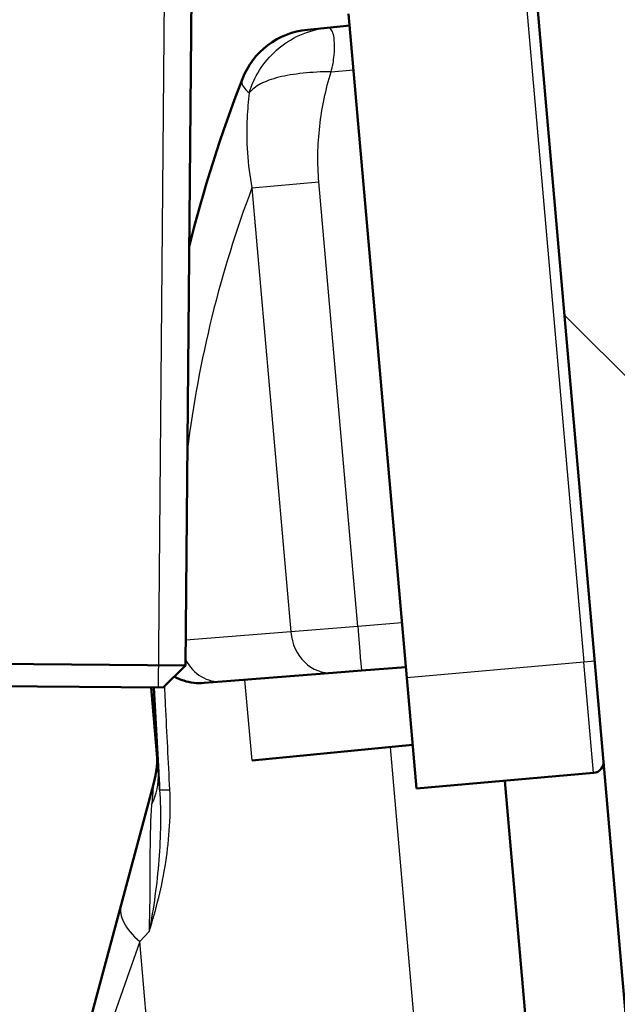
# Model space of a CAD drawing. Units: millimetres. Extents: x 0 to 2100, y 0 to 2970.
# Drawn here: x 479 to 506, y 1666 to 1710 of the extents above; entities that cross this region are included whole.
import ezdxf

# ---------------------------------------------------------------- set-up
doc = ezdxf.new("R2010")
doc.units = ezdxf.units.MM
doc.header["$LTSCALE"] = 10
for name, color, linetype, lineweight in [('Hatch', 7, 'Continuous', 9), ('Symbols(ISO)', 7, 'Continuous', 25), ('Threads(ISO)', 7, 'Continuous', 25), ('Visible Edges(ISO)', 7, 'Continuous', 50), ('Visible Tangent Edges(ISO)', 7, 'Continuous', 25)]:
    doc.layers.add(name, color=color, linetype=linetype, lineweight=lineweight)
doc.styles.add('Text_3.5mm', font='arial.ttf', dxfattribs={"width": 0.9})
doc.dimstyles.new('KS-STANDARD$7', dxfattribs={"dimscale": 10, "dimtxt": 3.5, "dimasz": 2.5, "dimexe": 3.175, "dimexo": 0, "dimgap": 0.8, "dimtad": 1, "dimdec": 1, "dimrnd": 1e-08, "dimtxsty": 'Text_3.5mm', "dimcen": 0.09, "dimdle": 10, "dimclrd": 7, "dimclre": 7, "dimclrt": 7, "dimadec": 0, "dimazin": 2, "dimtfac": 0.714286, "dimtdec": 4, "dimtmove": 0, "dimatfit": 3, "dimfxl": 1, "dimtolj": 1, "dimlwd": 25, "dimlwe": 25, "dimarcsym": 0})

msp = doc.modelspace()

# ---------------------------------------------------------------- hatches: boundary and pattern name
at = {"layer": 'Hatch'}
h = msp.add_hatch(dxfattribs=at)
h.set_pattern_fill('ANSI31', color=256, scale=254, angle=90, style=0)
h.set_pattern_definition([(135, (0, 0), (-22.45064, -22.45064), [])])
edge = h.paths.add_edge_path()
edge.add_line((569.174, 1530.6), (576.852, 1530.6))
edge.add_line((576.852, 1530.6), (576.355, 1537.703))
edge.add_ellipse((575.358, 1537.634), major_axis=(-0.07, 0.998), ratio=1, start_angle=270, end_angle=341)
edge.add_line((575.617, 1538.6), (570.395, 1539.999))
edge.add_line((570.395, 1539.999), (564.222, 1540.736))
edge.add_line((564.222, 1540.736), (564.306, 1541.432))
edge.add_line((564.306, 1541.432), (565.266, 1541.432))
edge.add_ellipse((565.83, 1542.257), major_axis=(-0.826, 0.564), ratio=1, start_angle=73.85, end_angle=90, ccw=False)
edge.add_line((565.058, 1541.621), (563.394, 1543.64))
edge.add_ellipse((564.166, 1544.276), major_axis=(-0.636, 0.772), ratio=1, start_angle=54.5, end_angle=90, ccw=False)
edge.add_line((563.168, 1544.206), (563.022, 1546.303))
edge.add_ellipse((559.53, 1546.059), major_axis=(-0.244, 3.491), ratio=1, start_angle=270, end_angle=353)
edge.add_line((559.713, 1549.554), (535.239, 1550.836))
edge.add_spline(control_points=[(535.239, 1550.836), (533.606, 1550.922), (531.999, 1551.274), (528.962, 1552.482), (527.552, 1553.33), (524.819, 1555.654), (523.592, 1557.198), (521.8, 1560.669), (521.251, 1562.563), (521.081, 1564.509)], knot_values=[-2.152597, -2.152597, -2.152597, -2.152597, -1.662265, -1.662265, -1.171933, -1.171933, -0.585967, -0.585967, 0, 0, 0, 0], degree=3, periodic=0)
edge.add_line((521.081, 1564.509), (505.866, 1738.416))
edge.add_ellipse((504.372, 1738.285), major_axis=(-0.131, 1.494), ratio=1, start_angle=270, end_angle=354.5)
edge.add_line((504.385, 1739.785), (495.901, 1739.859))
edge.add_line((495.901, 1739.859), (486.947, 1739.938))
edge.add_line((486.947, 1739.938), (486.891, 1733.438))
edge.add_line((486.891, 1733.438), (488.605, 1733.423))
edge.add_ellipse((488.596, 1732.423), major_axis=(1, -0.009), ratio=1, start_angle=10, end_angle=90, ccw=False)
edge.add_line((489.583, 1732.588), (489.794, 1731.326))
edge.add_ellipse((490.287, 1731.408), major_axis=(0.083, -0.493), ratio=1, start_angle=270, end_angle=350)
edge.add_line((490.283, 1730.908), (496.42, 1730.855))
edge.add_ellipse((496.381, 1726.355), major_axis=(4.5, -0.039), ratio=1, start_angle=5.5, end_angle=90, ccw=False)
edge.add_line((500.864, 1726.747), (515.443, 1560.102))
edge.add_spline(control_points=[(515.443, 1560.102), (515.633, 1557.931), (516.177, 1555.805), (517.928, 1551.814), (519.124, 1549.975), (522.348, 1546.441), (524.462, 1544.878), (529.171, 1542.651), (531.72, 1542.008), (534.321, 1541.872)], knot_values=[-2.870129, -2.870129, -2.870129, -2.870129, -2.216354, -2.216354, -1.562578, -1.562578, -0.781289, -0.781289, 0, 0, 0, 0], degree=3, periodic=0)
edge.add_line((534.321, 1541.872), (548.821, 1541.112))
edge.add_ellipse((548.298, 1531.126), major_axis=(9.986, -0.523), ratio=1, start_angle=37.8602, end_angle=90, ccw=False)
edge.add_ellipse((564.709, 1542.557), major_axis=(-8.205, -5.716), ratio=1, start_angle=0, end_angle=40.1398)
edge.add_line((562.121, 1532.898), (567.395, 1531.485))
edge.add_ellipse((566.101, 1526.655), major_axis=(4.83, -1.294), ratio=1, start_angle=67.0768, end_angle=90, ccw=False)

# ---------------------------------------------------------------- linework, layer by layer
at = {"layer": 'Threads(ISO)'}
msp.add_line((485.213, 1679.95), (485.737, 1739.948), dxfattribs=at)
at = {"layer": 'Visible Edges(ISO)'}
for p, q in [((486.947, 1739.938), (486.433, 1680.94)), ((500.864, 1726.747), (515.443, 1560.102)), ((496.387, 1680.387), (493.773, 1710.273)), ((493.82, 1709.737), (492.813, 1709.64)), ((492.813, 1709.64), (491.916, 1709.554)), ((455.341, 1681.211), (486.433, 1680.94)), ((485.424, 1679.949), (486.433, 1680.94)), ((488.078, 1680.214), (493.065, 1680.606)), ((493.065, 1680.606), (494.357, 1680.708)), ((494.357, 1680.708), (496.346, 1680.865)), ((485.424, 1679.949), (456.332, 1680.202)), ((487.267, 1680.15), (488.078, 1680.214)), ((496.387, 1680.387), (496.823, 1675.406)), ((485.159, 1676.778), (484.881, 1679.953)), ((485.007, 1679.952), (485.208, 1676.119)), ((496.652, 1677.361), (489.424, 1676.664)), ((504.793, 1676.103), (496.823, 1675.406)), ((505.865, 1617.946), (500.808, 1675.754)), ((483.531, 1670.158), (484.99, 1675.602)), ((480.504, 1658.861), (483.531, 1670.158))]:
    msp.add_line(p, q, dxfattribs=at)
for centre, radius, start, end in [((492.251, 1706.07), 3.5, 95.5, 158.7259), ((546.014, 1685.136), 61.195, 158.72592, 166.15661), ((480.161, 1676.896), 5, 345, 3), ((504.749, 1676.601), 0.5, 275, 5)]:
    msp.add_arc(centre, radius, start, end, dxfattribs=at)
msp.add_open_spline([(487.267, 1680.15), (486.953, 1680.125), (486.64, 1680.162), (486.2, 1680.304), (486.058, 1680.366), (485.926, 1680.442)], degree=3, knots=[0, 0, 0, 0, 0.098676, 0.098676, 0.1497543, 0.1497543, 0.1497543, 0.1497543], dxfattribs=at)
at = {"layer": 'Visible Tangent Edges(ISO)'}
for p, q in [((501.742, 1710.97), (504.357, 1681.084)), ((492.983, 1707.665), (493.993, 1707.753)), ((489.422, 1702.437), (492.433, 1702.7)), ((494.182, 1682.7), (492.433, 1702.7)), ((489.422, 1702.437), (491.171, 1682.448)), ((494.182, 1682.7), (491.171, 1682.448)), ((496.171, 1682.857), (494.182, 1682.7)), ((491.171, 1682.448), (486.443, 1682.076)), ((504.357, 1681.084), (496.387, 1680.387)), ((504.855, 1681.128), (504.357, 1681.084)), ((504.793, 1676.103), (504.357, 1681.084)), ((489.424, 1676.664), (489.106, 1680.295)), ((485.493, 1680.01), (485.493, 1680.016)), ((500.884, 1617.51), (495.657, 1677.265)), ((484.787, 1668.963), (484.376, 1668.515)), ((484.376, 1668.515), (480.353, 1657.131)), ((488.93, 1616.465), (484.376, 1668.515))]:
    msp.add_line(p, q, dxfattribs=at)
msp.add_arc((537.325, 1684.376), 51.195, 159.3421, 172.9481, dxfattribs=at)
for centre, major_axis, ratio, start_param, end_param in [((494.2, 1682.702), (0.157, -1.994), 0.008726, 4.712465, 6.283185), ((492.908, 1682.6), (0.157, -1.994), 0.872245, 4.720001, 6.283185), ((487.921, 1682.208), (0.157, -1.994), 0.872245, 5.175501, 6.283185), ((480.215, 1675.857), (4.993, 0.262), 0.752417, 5.891907, 6.283185), ((486.263, 1675.396), (-0.999, -0.055), 0.020931, 0.058396, 0.998684), ((488.361, 1668.864), (-4.83, 1.294), 0.41492, 0, 0.720078)]:
    msp.add_ellipse(centre, major_axis=major_axis, ratio=ratio, start_param=start_param, end_param=end_param, dxfattribs=at)
for points, knots in [([(489.302, 1706.711), (489.402, 1707.056), (489.554, 1707.401), (489.965, 1708.054), (490.223, 1708.363), (490.834, 1708.904), (491.187, 1709.135), (491.96, 1709.483), (492.38, 1709.598), (492.813, 1709.64)], [0, 0, 0, 0, 0.253213, 0.253213, 0.506427, 0.506427, 0.75964, 0.75964, 1.012853, 1.012853, 1.012853, 1.012853]), ([(492.983, 1707.665), (493.053, 1707.894), (493.097, 1708.156), (493.119, 1708.412), (493.151, 1708.789), (493.136, 1709.143), (493.083, 1709.361), (493.031, 1709.573), (492.942, 1709.652), (492.813, 1709.64)], [0, 0, 0, 0, 0.256144, 0.256144, 0.256144, 0.632615, 0.632615, 0.632615, 1, 1, 1, 1]), ([(492.983, 1707.665), (492.547, 1707.658), (492.118, 1707.636), (491.321, 1707.553), (490.953, 1707.492), (490.309, 1707.331), (490.033, 1707.23), (489.588, 1706.994), (489.418, 1706.859), (489.302, 1706.711)], [0, 0, 0, 0, 0.253208, 0.253208, 0.506417, 0.506417, 0.759625, 0.759625, 1.012833, 1.012833, 1.012833, 1.012833]), ([(492.433, 1702.7), (492.36, 1703.535), (492.377, 1704.376), (492.566, 1706.041), (492.739, 1706.864), (492.983, 1707.665)], [0, 0, 0, 0, 0.2512661, 0.2512661, 0.5025323, 0.5025323, 0.5025323, 0.5025323]), ([(488.99, 1707.34), (488.925, 1707.174), (488.989, 1707.007), (489.195, 1706.799), (489.245, 1706.755), (489.302, 1706.711)], [-0.4396429, -0.4396429, -0.4396429, -0.4396429, -0.2198214, -0.2198214, -0.1608478, -0.1608478, -0.1608478, -0.1608478]), ([(489.302, 1706.711), (489.254, 1706.338), (489.221, 1705.962), (489.153, 1704.539), (489.22, 1703.482), (489.422, 1702.437)], [-0.34181, -0.34181, -0.34181, -0.34181, -0.2512661, -0.2512661, 0, 0, 0, 0]), ([(485.014, 1679.952), (485.029, 1679.686), (485.043, 1679.419), (485.126, 1677.882), (485.196, 1676.611), (485.266, 1675.34)], [-0.4618623, -0.4618623, -0.4618623, -0.4618623, -0.3818592, -0.3818592, 0, 0, 0, 0]), ([(485.723, 1675.349), (485.66, 1676.62), (485.597, 1677.891), (485.521, 1679.445), (485.507, 1679.728), (485.493, 1680.01)], [0, 0, 0, 0, 0.3818592, 0.3818592, 0.4667635, 0.4667635, 0.4667635, 0.4667635]), ([(484.787, 1668.963), (485.114, 1669.949), (485.375, 1671.008), (485.706, 1673.165), (485.777, 1674.259), (485.723, 1675.349)], [-0.0015065, -0.0015065, -0.0015065, -0.0015065, 0.3256953, 0.3256953, 0.652897, 0.652897, 0.652897, 0.652897]), ([(485.266, 1675.34), (485.329, 1674.313), (485.312, 1673.259), (485.147, 1671.114), (484.998, 1670.028), (484.787, 1668.963)], [-0.652897, -0.652897, -0.652897, -0.652897, -0.3256953, -0.3256953, 0.0015065, 0.0015065, 0.0015065, 0.0015065]), ([(484.99, 1675.602), (484.991, 1675.604), (484.981, 1675.505), (484.95, 1675.167), (484.929, 1674.933), (484.906, 1674.666)], [0, 0, 0, 0, 0.1377452, 0.1377452, 0.2754903, 0.2754903, 0.2754903, 0.2754903]), ([(484.906, 1674.666), (484.85, 1674.023), (484.835, 1673.319), (484.824, 1671.422), (484.831, 1670.147), (484.787, 1668.963)], [-0.8308419, -0.8308419, -0.8308419, -0.8308419, -0.4990005, -0.4990005, 0, 0, 0, 0])]:
    msp.add_open_spline(points, degree=3, knots=knots, dxfattribs=at)
msp.add_open_spline([(485.266, 1675.34), (485.241, 1675.613), (485.221, 1675.872), (485.208, 1676.119)], degree=3, dxfattribs=at)

# ---------------------------------------------------------------- leaders
at = {"layer": 'Symbols(ISO)', "color": 7, "linetype": 'Continuous', "lineweight": 25, "annotation_type": 0, "has_hookline": 1, "hookline_direction": 0, "text_width": 1312.342}
msp.add_leader([(409.025, 1666.248), (244.98, 1901.977), (357.388, 2169.016), (382.388, 2169.016)], dimstyle='KS-STANDARD$7', override={"dimgap": 0, "dimtad": 1}, dxfattribs=at)

doc.saveas('drawing.dxf')
